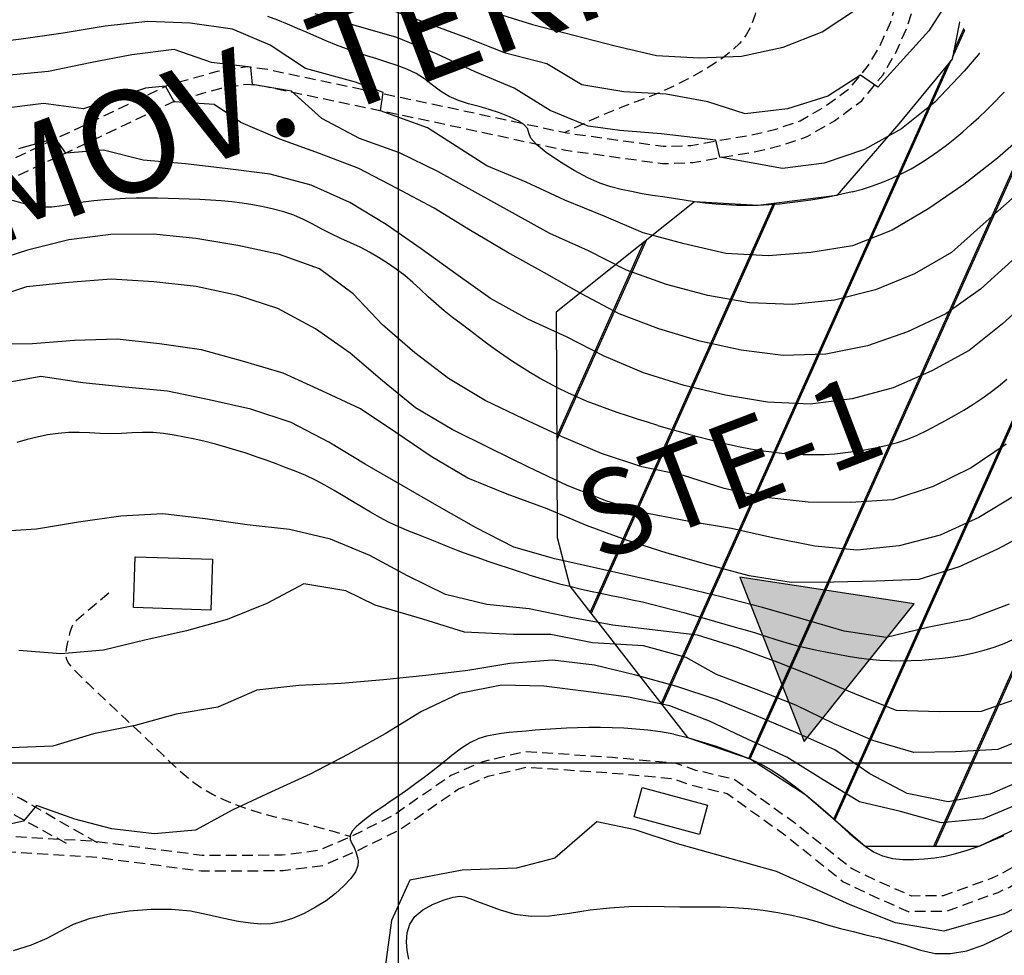
# Model space of a CAD drawing. Extents: x 792347 to 798090, y 7595979 to 7601082.
# Drawn here: x 793389 to 793678, y 7597944 to 7598218 of the extents above; entities that cross this region are included whole.
import ezdxf

# ---------------------------------------------------------------- set-up
doc = ezdxf.new("R2010")
doc.units = 0
doc.linetypes.add('DASHED', pattern=[19.05, 12.7, -6.35])
doc.layers.get('0').update_dxf_attribs({"linetype": 'CONTINUOUS'})
for name, color, linetype in [('EDIFICACAO', 7, 'CONTINUOUS'), ('ESTRADA_CAMINHO', 10, 'CONTINUOUS'), ('GER-TEXTO', 2, 'CONTINUOUS'), ('HACHURAS', 9, 'CONTINUOUS'), ('MALHA_COORDS_UTM', 7, 'CONTINUOUS'), ('MOV_TERRA', 8, 'CONTINUOUS'), ('POCOS', 4, 'CONTINUOUS'), ('SONDAGENS', 4, 'CONTINUOUS'), ('TOP-CURVA MESTRA', 34, 'CONTINUOUS'), ('TOP-CURVA_INTERMEDIARIA', 33, 'CONTINUOUS'), ('TOP-RIO', 160, 'CONTINUOUS')]:
    doc.layers.add(name, color=color, linetype=linetype)
doc.styles.add('ROMANS', font='romans.shx', dxfattribs={"oblique": 15})
doc.styles.add('texto_2.5mm', font='romans.shx')

# ---------------------------------------------------------------- blocks, each defined once
blk = doc.blocks.new('A$C68773506')
at = {"layer": 'POCOS'}
blk.add_lwpolyline([(-4.49, -29.49), (27.79, 10.86), (-23.29, 18.64)], close=True, dxfattribs=at)

msp = doc.modelspace()

# ---------------------------------------------------------------- hatches: boundary and pattern name
at = {"layer": 'HACHURAS', "ltscale": 0.2}
h = msp.add_hatch(dxfattribs=at)
h.set_pattern_fill('JIS_LC_20', color=251, scale=1.5, style=0)
h.set_pattern_definition([(65.86625216, (-8200, -7e-07), (-27.37780523, 12.26604177), []), (65.86625216, (-8199.44, 0.214), (-27.37780523, 12.26604177), [])])
h.paths.add_polyline_path([(793882.99, 7598217.94), (793883.3, 7598246.6), (793871.56, 7598268.35), (793852.37, 7598283.57), (793826.03, 7598301.99), (793801.53, 7598315.07), (793772.73, 7598321.92), (793758.21, 7598325.8), (793709.61, 7598310.78), (793683.02, 7598288.26), (793668.63, 7598237.47), (793662.4, 7598206.35), (793646.77, 7598187.42), (793628.58, 7598166.43), (793605.55, 7598163.5), (793586.89, 7598164.57), (793546.31, 7598132.21), (793546.63, 7598066.11), (793550.26, 7598051.78), (793584.81, 7598007.43), (793603.36, 7598001.09), (793619.53, 7597990.61), (793636.89, 7597975.56), (793670.34, 7597975.6), (793695.15, 7597987.3), (793727.53, 7598010.52), (793767.45, 7598056.22), (793783.95, 7598082.27), (793811.27, 7598122.56), (793833.69, 7598142.14), (793863.4, 7598151.89)])
at = {"layer": 'POCOS'}
h = msp.add_hatch(color=256, dxfattribs=at)
h.paths.add_polyline_path([(794016.94, 7597659.14), (793965.86, 7597666.92), (793984.66, 7597618.79)])
h.paths.add_polyline_path([(794128.71, 7597959.62), (794077.63, 7597967.39), (794096.43, 7597919.27)])
h.paths.add_polyline_path([(793741.79, 7597779.94), (793690.71, 7597787.71), (793709.51, 7597739.59)])
h.paths.add_polyline_path([(793651.27, 7598046.65), (793600.19, 7598054.43), (793618.99, 7598006.3)])

# ---------------------------------------------------------------- linework, layer by layer
at = {"color": 0, "elevation": 75, "flags": 128}
msp.add_lwpolyline([(793668.63, 7598237.47), (793662.4, 7598206.35), (793646.77, 7598187.42), (793628.58, 7598166.43), (793605.55, 7598163.5), (793586.89, 7598164.57), (793546.31, 7598132.21), (793546.63, 7598066.11), (793550.26, 7598051.78), (793584.81, 7598007.43), (793603.36, 7598001.09), (793619.53, 7597990.61), (793636.89, 7597975.56), (793670.34, 7597975.6), (793695.15, 7597987.3), (793727.53, 7598010.52)], dxfattribs=at)
at = {"layer": 'EDIFICACAO', "flags": 128}
for points in [[(793445.04, 7598044.81), (793422.37, 7598045.52), (793422.83, 7598060.4), (793445.5, 7598059.69)], [(793571.48, 7597992.79), (793590.69, 7597987.63), (793588.37, 7597979.01), (793569.17, 7597984.17)]]:
    msp.add_lwpolyline(points, close=True, dxfattribs=at)
at = {"layer": 'ESTRADA_CAMINHO', "color": 12, "linetype": 'DASHED', "ltscale": 0.25, "flags": 128}
for points in [[(793411.77, 7597976.51), (793389.28, 7597989.44), (793362.79, 7598004.37), (793335.13, 7598021.65), (793319.33, 7598031.39), (793308.61, 7598038.47), (793301.82, 7598044.6), (793296.08, 7598050.69), (793289.79, 7598058.61), (793283.1, 7598070.51), (793281.05, 7598075.59), (793279.67, 7598081.96), (793279.75, 7598087.54), (793280.29, 7598091.02), (793282.19, 7598094.24), (793292.53, 7598104.36), (793303.36, 7598114.68), (793319.25, 7598127.17), (793341.66, 7598144.47), (793364.06, 7598158.09), (793384.74, 7598170.48), (793410.84, 7598182.84), (793434.89, 7598194.35), (793441.13, 7598195.95), (793448.07, 7598197.88), (793455.72, 7598199.08), (793460.8, 7598198.42), (793508.69, 7598188.36), (793548.59, 7598179.76), (793577.44, 7598175.75), (793586.37, 7598176.04), (793595.75, 7598177.74), (793604.25, 7598179.12), (793612.12, 7598181.01), (793619.91, 7598183.65), (793627.91, 7598188.33), (793635.91, 7598194.17), (793642.07, 7598201.72), (793645.79, 7598208.02), (793649.14, 7598215.57), (793651.84, 7598224.25), (793653.35, 7598231.78), (793654.22, 7598239.36), (793653.1, 7598268.46), (793650.89, 7598277.27), (793647.94, 7598283.88), (793644.61, 7598289.21), (793639.51, 7598296.35), (793630.02, 7598300.76), (793597.09, 7598308.47), (793588.06, 7598311.83), (793583.57, 7598314.15), (793578.94, 7598317.04), (793568.08, 7598327.15)], [(793402.71, 7597976.36), (793386.83, 7597985.03), (793360.21, 7598000.03), (793332.46, 7598017.36), (793316.62, 7598027.14), (793305.51, 7598034.47), (793298.29, 7598041), (793292.26, 7598047.38), (793285.59, 7598055.79), (793278.54, 7598068.32), (793276.21, 7598074.1), (793274.62, 7598081.46), (793274.71, 7598087.97), (793275.45, 7598092.75), (793278.19, 7598097.38), (793289.02, 7598107.99), (793300.05, 7598118.49), (793316.15, 7598131.15), (793338.8, 7598148.64), (793361.45, 7598162.41), (793382.36, 7598174.93), (793408.67, 7598187.39), (793433.16, 7598199.11), (793439.82, 7598200.82), (793447, 7598202.82), (793455.65, 7598204.17), (793461.64, 7598203.4), (793509.74, 7598193.29), (793549.47, 7598184.73), (793577.71, 7598180.81), (793585.83, 7598181.07), (793594.9, 7598182.71), (793603.26, 7598184.07), (793610.72, 7598185.86), (793617.81, 7598188.26), (793625.15, 7598192.56), (793632.41, 7598197.86), (793637.92, 7598204.61), (793641.3, 7598210.33), (793644.41, 7598217.35), (793646.95, 7598225.49), (793648.36, 7598232.57), (793649.16, 7598239.56), (793648.08, 7598267.74), (793646.11, 7598275.62), (793643.47, 7598281.5), (793640.41, 7598286.4), (793636.18, 7598292.34), (793628.37, 7598295.97), (793595.63, 7598303.63), (793586.01, 7598307.21), (793581.08, 7598309.76), (793575.86, 7598313.02), (793564.64, 7598323.46)], [(793596.09, 7598275.76), (793597.98, 7598268.62), (793599.74, 7598262.31), (793601.36, 7598256.85), (793602.85, 7598252.23), (793604.12, 7598247.98), (793605.07, 7598243.61), (793605.69, 7598239.14), (793605.99, 7598234.55), (793606.01, 7598230.12), (793605.78, 7598226.07), (793605.31, 7598222.42), (793604.59, 7598219.17), (793603.53, 7598216.23), (793602.05, 7598213.52), (793600.13, 7598211.05), (793597.77, 7598208.8), (793595.04, 7598206.68), (793591.96, 7598204.58), (793588.55, 7598202.51), (793584.8, 7598200.46), (793580.92, 7598198.52), (793577.09, 7598196.76), (793573.33, 7598195.21), (793569.63, 7598193.84), (793565.58, 7598192.33), (793560.77, 7598190.32), (793555.18, 7598187.84), (793548.83, 7598184.86)], [(793952.27, 7598127.99), (793948.3, 7598130.54), (793934.93, 7598136.87), (793914.04, 7598142.7), (793893.84, 7598146.49), (793871.31, 7598146.19), (793841.18, 7598137.12), (793828.41, 7598127.28), (793816.19, 7598116.02), (793808.08, 7598102.15), (793774.78, 7598049.92), (793756.01, 7598024.86), (793736.04, 7598005.71), (793712.97, 7597988.86), (793677.11, 7597967.57), (793674.05, 7597966.17), (793659.81, 7597961.03), (793650.56, 7597960.95), (793642.59, 7597964.39), (793632.86, 7597969.02), (793616.16, 7597982.42), (793598.39, 7597995.19), (793587.25, 7597997.81), (793581.44, 7597999.85), (793562.78, 7598001.54), (793537.32, 7598003.29), (793524.83, 7598000.35), (793515.41, 7597996.28), (793498.36, 7597984.48), (793485.96, 7597978.33), (793476.67, 7597974.31), (793465.95, 7597972.9), (793442.5, 7597972.84), (793410.68, 7597976.96), (793377.75, 7597978.94), (793356.14, 7597979.05), (793322.89, 7597977.07), (793289.25, 7597973.77), (793286.92, 7597972.33)], [(793953.99, 7598123.07), (793946.41, 7598126.35), (793933.32, 7598132.55), (793913, 7598138.22), (793893.45, 7598141.89), (793872.01, 7598141.6), (793843.31, 7598132.96), (793831.38, 7598123.76), (793819.81, 7598113.1), (793812, 7598099.76), (793778.56, 7598047.31), (793759.47, 7598021.81), (793739, 7598002.18), (793715.5, 7597985.02), (793679.24, 7597963.5), (793675.79, 7597961.92), (793660.64, 7597956.44), (793649.63, 7597956.35), (793640.69, 7597960.21), (793630.4, 7597965.1), (793613.38, 7597978.76), (793596.45, 7597990.93), (793585.96, 7597993.39), (793580.45, 7597995.33), (793562.41, 7597996.96), (793537.7, 7597998.66), (793526.28, 7597995.97), (793517.65, 7597992.24), (793500.7, 7597980.51), (793487.9, 7597974.16), (793477.9, 7597969.84), (793466.26, 7597968.31), (793442.21, 7597968.24), (793410.25, 7597972.38), (793377.6, 7597974.34), (793356.27, 7597974.46), (793323.25, 7597972.49), (793290.76, 7597969.3), (793288.59, 7597967.95)], [(793415.15, 7598049.76), (793410.83, 7598046.18), (793407.66, 7598043.52), (793405.64, 7598041.8), (793404.77, 7598041.01), (793404.45, 7598040.45), (793404.07, 7598039.44), (793403.62, 7598037.96), (793403.1, 7598036.02), (793402.67, 7598034.03), (793402.47, 7598032.37), (793402.49, 7598031.06), (793402.75, 7598030.08), (793403.42, 7598029.05), (793404.69, 7598027.56), (793406.56, 7598025.62), (793409.03, 7598023.23), (793411.83, 7598020.59), (793414.67, 7598017.91), (793417.57, 7598015.19), (793420.51, 7598012.43), (793423.4, 7598009.71), (793426.09, 7598007.13), (793428.6, 7598004.67), (793430.93, 7598002.34), (793433.18, 7598000.13), (793435.45, 7597998.04), (793437.76, 7597996.07), (793440.08, 7597994.22), (793442.6, 7597992.47), (793445.48, 7597990.81), (793448.71, 7597989.25), (793452.29, 7597987.77), (793456.03, 7597986.43), (793459.74, 7597985.27), (793463.41, 7597984.28), (793467.04, 7597983.46), (793470.94, 7597982.6), (793475.41, 7597981.47), (793480.46, 7597980.06), (793486.07, 7597978.39)]]:
    msp.add_lwpolyline(points, dxfattribs=at)
at = {"layer": 'MALHA_COORDS_UTM'}
msp.add_line((792876.62, 7598000), (797965.17, 7598000), dxfattribs=at)
at = {"layer": 'MALHA_COORDS_UTM', "flags": 128}
msp.add_lwpolyline([(793500, 7599828.22), (793500, 7596364.63)], dxfattribs=at)
at = {"layer": 'TOP-CURVA MESTRA', "color": 252, "flags": 128}
for points in [[(793633.09, 7598167.48), (793636.09, 7598168.29), (793639.05, 7598169.2), (793641.97, 7598170.26), (793644.83, 7598171.45), (793647.65, 7598172.79), (793650.41, 7598174.25), (793653.1, 7598175.82), (793655.72, 7598177.5), (793658.27, 7598179.28), (793660.77, 7598181.16), (793663.21, 7598183.1), (793665.6, 7598185.1), (793667.94, 7598187.17), (793670.23, 7598189.29), (793672.49, 7598191.44), (793674.7, 7598193.64), (793676.89, 7598195.87), (793679.03, 7598198.14)], [(793576.11, 7598098.97), (793579.1, 7598098.09), (793582.09, 7598097.23), (793585.1, 7598096.4), (793588.11, 7598095.59), (793591.12, 7598094.81), (793594.14, 7598094.06), (793597.17, 7598093.36), (793600.21, 7598092.71), (793603.27, 7598092.14), (793606.33, 7598091.62), (793609.41, 7598091.19), (793612.5, 7598090.85), (793615.6, 7598090.6), (793618.72, 7598090.44), (793621.84, 7598090.4), (793624.95, 7598090.47), (793628.06, 7598090.67), (793631.16, 7598090.99), (793634.25, 7598091.41), (793637.32, 7598091.92), (793640.37, 7598092.51), (793643.41, 7598093.19), (793646.4, 7598093.99), (793649.32, 7598094.97), (793652.18, 7598096.12), (793654.97, 7598097.45), (793657.71, 7598098.89), (793660.44, 7598100.37), (793663.15, 7598101.89), (793665.85, 7598103.46), (793668.5, 7598105.09), (793671.09, 7598106.81), (793673.6, 7598108.62), (793676.05, 7598110.51), (793678.44, 7598112.48)], [(793538.24, 7598055.17), (793541.22, 7598054.24), (793544.22, 7598053.37), (793547.23, 7598052.55), (793550.26, 7598051.78), (793553.3, 7598051.05), (793556.35, 7598050.37), (793559.4, 7598049.72), (793562.47, 7598049.11), (793565.53, 7598048.51), (793568.59, 7598047.86), (793571.63, 7598047.18), (793574.67, 7598046.46), (793577.7, 7598045.71), (793580.72, 7598044.92), (793583.74, 7598044.1), (793586.74, 7598043.25), (793589.74, 7598042.39), (793592.75, 7598041.53), (793595.75, 7598040.68), (793598.75, 7598039.83), (793601.76, 7598038.97), (793604.75, 7598038.09), (793607.73, 7598037.16), (793610.71, 7598036.21), (793613.69, 7598035.28), (793616.69, 7598034.44), (793619.7, 7598033.69), (793622.74, 7598033.02), (793625.79, 7598032.42), (793628.85, 7598031.85), (793631.93, 7598031.33), (793635.01, 7598030.85), (793638.1, 7598030.44), (793641.18, 7598030.16), (793644.27, 7598030), (793647.34, 7598029.96), (793650.42, 7598030.02), (793653.49, 7598030.16), (793656.57, 7598030.37), (793659.64, 7598030.66), (793662.7, 7598031.05), (793665.74, 7598031.58), (793668.76, 7598032.24), (793671.77, 7598033.03), (793674.73, 7598033.96), (793677.63, 7598035.03), (793680.46, 7598036.24)], [(793580.76, 7598008.41), (793584.81, 7598007.43), (793589.05, 7598006.2), (793593.2, 7598004.86), (793596.97, 7598003.56), (793600.35, 7598002.3), (793603.35, 7598001.09), (793606.26, 7597999.71), (793609.35, 7597997.94), (793612.64, 7597995.79), (793616.12, 7597993.26), (793619.52, 7597990.61), (793622.59, 7597988.11), (793625.31, 7597985.76), (793627.69, 7597983.56), (793629.93, 7597981.46), (793632.21, 7597979.43), (793634.53, 7597977.46), (793636.89, 7597975.56), (793639.37, 7597973.91), (793642.04, 7597972.71), (793644.9, 7597971.95), (793647.95, 7597971.64), (793651.09, 7597971.64), (793654.21, 7597971.81), (793657.3, 7597972.15), (793660.38, 7597972.66), (793663.53, 7597973.39), (793666.85, 7597974.37), (793670.34, 7597975.6), (793674, 7597977.09), (793677.72, 7597978.73)]]:
    msp.add_lwpolyline(points, dxfattribs=at)
at = {"layer": 'TOP-CURVA MESTRA', "color": 252, "linetype": 'Continuous'}
for points in [[(793633.09, 7598167.48, 150), (793630.08, 7598166.75, 150), (793627.07, 7598166.1, 150), (793624.04, 7598165.53, 150), (793621, 7598165.02, 150), (793617.94, 7598164.58, 150), (793614.86, 7598164.2, 150), (793611.76, 7598163.88, 150), (793608.66, 7598163.64, 150), (793605.54, 7598163.5, 150), (793602.43, 7598163.44, 150), (793599.3, 7598163.48, 150), (793596.19, 7598163.61, 150), (793593.08, 7598163.83, 150), (793589.97, 7598164.16, 150), (793586.88, 7598164.57, 150), (793583.8, 7598165.04, 150), (793580.71, 7598165.5, 150), (793577.62, 7598165.96, 150), (793574.54, 7598166.42, 150), (793571.47, 7598166.92, 150), (793568.41, 7598167.51, 150), (793565.37, 7598168.18, 150), (793562.35, 7598168.95, 150), (793559.15, 7598170.02, 150), (793555.57, 7598171.6, 150), (793551.61, 7598173.71, 150), (793547.27, 7598176.33, 150), (793543.32, 7598179.02, 150), (793540.5, 7598181.3, 150), (793538.83, 7598183.17, 150), (793538.3, 7598184.65, 150), (793537.97, 7598185.9, 150), (793536.91, 7598187.13, 150), (793535.11, 7598188.33, 150), (793532.58, 7598189.5, 150), (793529.65, 7598190.6, 150), (793526.68, 7598191.6, 150), (793523.67, 7598192.51, 150), (793520.61, 7598193.31, 150), (793517.63, 7598194.22, 150), (793514.88, 7598195.43, 150), (793512.34, 7598196.94, 150), (793510.03, 7598198.76, 150), (793507.73, 7598200.59, 150), (793505.23, 7598202.17, 150), (793502.54, 7598203.48, 150), (793499.65, 7598204.54, 150), (793496.67, 7598205.47, 150), (793493.7, 7598206.42, 150), (793490.73, 7598207.39, 150), (793487.76, 7598208.37, 150), (793484.82, 7598209.4, 150), (793481.89, 7598210.5, 150), (793479, 7598211.67, 150), (793476.13, 7598212.9, 150), (793473.28, 7598214.16, 150), (793470.41, 7598215.4, 150), (793467.52, 7598216.61, 150), (793464.63, 7598217.79, 150), (793461.72, 7598218.89, 150)], [(793576.11, 7598098.97, 125), (793573.12, 7598099.88, 125), (793570.15, 7598100.82, 125), (793567.18, 7598101.78, 125), (793564.22, 7598102.78, 125), (793561.28, 7598103.81, 125), (793558.34, 7598104.87, 125), (793555.43, 7598106, 125), (793552.55, 7598107.2, 125), (793549.72, 7598108.49, 125), (793546.92, 7598109.86, 125), (793544.16, 7598111.31, 125), (793541.43, 7598112.81, 125), (793538.74, 7598114.38, 125), (793536.09, 7598116.01, 125), (793533.47, 7598117.7, 125), (793530.9, 7598119.44, 125), (793528.36, 7598121.23, 125), (793525.86, 7598123.08, 125), (793523.38, 7598124.96, 125), (793520.9, 7598126.85, 125), (793518.42, 7598128.74, 125), (793515.94, 7598130.63, 125), (793513.48, 7598132.56, 125), (793511.1, 7598134.57, 125), (793508.77, 7598136.64, 125), (793506.51, 7598138.79, 125), (793504.24, 7598140.91, 125), (793501.87, 7598142.92, 125), (793499.4, 7598144.81, 125), (793496.85, 7598146.59, 125), (793494.21, 7598148.25, 125), (793491.52, 7598149.79, 125), (793488.77, 7598151.21, 125), (793485.96, 7598152.5, 125), (793483.14, 7598153.77, 125), (793480.35, 7598155.11, 125), (793477.61, 7598156.51, 125), (793474.9, 7598157.97, 125), (793472.17, 7598159.38, 125), (793469.35, 7598160.59, 125), (793466.44, 7598161.6, 125), (793463.44, 7598162.42, 125), (793460.4, 7598163.1, 125), (793457.33, 7598163.66, 125), (793454.25, 7598164.13, 125), (793451.15, 7598164.49, 125), (793448.04, 7598164.78, 125), (793444.93, 7598165.01, 125), (793441.82, 7598165.2, 125), (793438.71, 7598165.33, 125), (793435.59, 7598165.43, 125), (793432.48, 7598165.51, 125), (793429.36, 7598165.57, 125), (793426.24, 7598165.6, 125), (793423.12, 7598165.59, 125), (793420.01, 7598165.5, 125), (793416.9, 7598165.34, 125), (793413.79, 7598165.11, 125), (793410.69, 7598164.79, 125), (793407.6, 7598164.39, 125), (793404.51, 7598163.91, 125), (793401.44, 7598163.34, 125), (793398.41, 7598162.94, 125), (793395.43, 7598162.94, 125), (793392.51, 7598163.36, 125), (793389.65, 7598164.18, 125), (793386.84, 7598164.94, 125)], [(793538.24, 7598055.17, 100), (793535.27, 7598056.13, 100), (793532.3, 7598057.09, 100), (793529.33, 7598058.07, 100), (793526.37, 7598059.06, 100), (793523.42, 7598060.08, 100), (793520.48, 7598061.13, 100), (793517.56, 7598062.23, 100), (793514.65, 7598063.38, 100), (793511.76, 7598064.54, 100), (793508.86, 7598065.69, 100), (793505.95, 7598066.84, 100), (793503.05, 7598067.99, 100), (793500.17, 7598069.19, 100), (793497.35, 7598070.5, 100), (793494.59, 7598071.93, 100), (793491.88, 7598073.48, 100), (793489.2, 7598075.09, 100), (793486.52, 7598076.69, 100), (793483.85, 7598078.31, 100), (793481.17, 7598079.92, 100), (793478.47, 7598081.48, 100), (793475.71, 7598082.92, 100), (793472.9, 7598084.24, 100), (793470.02, 7598085.43, 100), (793467.1, 7598086.56, 100), (793464.18, 7598087.66, 100), (793461.25, 7598088.73, 100), (793458.3, 7598089.77, 100), (793455.34, 7598090.78, 100), (793452.37, 7598091.72, 100), (793449.38, 7598092.6, 100), (793446.37, 7598093.43, 100), (793443.35, 7598094.2, 100), (793440.32, 7598094.9, 100), (793437.28, 7598095.55, 100), (793434.23, 7598096.13, 100), (793431.17, 7598096.58, 100), (793428.1, 7598096.84, 100), (793425.01, 7598096.89, 100), (793421.91, 7598096.74, 100), (793418.8, 7598096.56, 100), (793415.69, 7598096.5, 100), (793412.58, 7598096.56, 100), (793409.48, 7598096.75, 100), (793406.38, 7598096.9, 100), (793403.29, 7598096.85, 100), (793400.22, 7598096.61, 100), (793397.16, 7598096.17, 100), (793394.12, 7598095.56, 100), (793391.11, 7598094.82, 100), (793388.14, 7598093.94, 100)], [(793580.76, 7598008.41, 75), (793576.89, 7598009.13, 75), (793573.22, 7598009.6, 75), (793569.67, 7598009.9, 75), (793566.16, 7598010.13, 75), (793562.7, 7598010.27, 75), (793559.28, 7598010.34, 75), (793555.91, 7598010.33, 75), (793552.6, 7598010.27, 75), (793549.35, 7598010.15, 75), (793546.15, 7598009.97, 75), (793543.07, 7598009.76, 75), (793540.18, 7598009.55, 75), (793537.47, 7598009.34, 75), (793534.95, 7598009.12, 75), (793532.56, 7598008.89, 75), (793530.25, 7598008.59, 75), (793528.02, 7598008.25, 75), (793525.86, 7598007.85, 75), (793523.65, 7598007.18, 75), (793521.22, 7598006.01, 75), (793518.58, 7598004.33, 75), (793515.72, 7598002.15, 75), (793512.85, 7597999.81, 75), (793510.13, 7597997.66, 75), (793507.56, 7597995.69, 75), (793505.16, 7597993.91, 75), (793502.81, 7597992.22, 75), (793500.4, 7597990.53, 75), (793497.95, 7597988.84, 75), (793495.43, 7597987.15, 75), (793493.04, 7597985.51, 75), (793490.94, 7597983.98, 75), (793489.13, 7597982.55, 75), (793487.61, 7597981.23, 75), (793486.51, 7597979.97, 75), (793485.93, 7597978.74, 75), (793485.87, 7597977.54, 75), (793486.35, 7597976.37, 75), (793487.02, 7597975.18, 75), (793487.56, 7597973.94, 75), (793487.97, 7597972.65, 75), (793488.25, 7597971.3, 75), (793488.14, 7597969.81, 75), (793487.4, 7597968.07, 75), (793486.03, 7597966.11, 75), (793484.02, 7597963.9, 75), (793481.56, 7597961.65, 75), (793478.8, 7597959.57, 75), (793475.75, 7597957.64, 75), (793472.4, 7597955.87, 75), (793469, 7597954.4, 75), (793465.75, 7597953.39, 75), (793462.66, 7597952.82, 75), (793459.72, 7597952.7, 75), (793456.61, 7597952.95, 75), (793452.99, 7597953.49, 75), (793448.85, 7597954.33, 75), (793444.19, 7597955.45, 75), (793439.06, 7597956.47, 75), (793433.5, 7597956.98, 75), (793427.49, 7597957, 75), (793421.05, 7597956.51, 75), (793414.79, 7597955.58, 75), (793409.32, 7597954.29, 75), (793404.65, 7597952.62, 75), (793400.76, 7597950.59, 75), (793396.92, 7597948.48, 75), (793392.36, 7597946.57, 75), (793387.09, 7597944.88, 75)]]:
    msp.add_polyline3d(points, dxfattribs=at)
at = {"layer": 'TOP-CURVA_INTERMEDIARIA', "color": 254, "linetype": 'Continuous'}
for points in [[(793663.08, 7598226.5, 160), (793655.55, 7598214.7, 160), (793640.61, 7598198.16, 160), (793635.52, 7598201.66, 160), (793625.97, 7598195.5, 160), (793614.13, 7598191.77, 160), (793601.71, 7598190.32, 160), (793590.82, 7598193.84, 160), (793578.59, 7598196.14, 160), (793566.11, 7598196.79, 160), (793553.84, 7598198.87, 160), (793543.53, 7598205, 160), (793531.45, 7598208.16, 160), (793519.81, 7598212.7, 160), (793508.1, 7598217.06, 160), (793496.34, 7598221.28, 160)], [(793680.8, 7598222.82, 155), (793674.03, 7598212.32, 155), (793665.94, 7598202.8, 155), (793657.34, 7598193.73, 155), (793647.61, 7598185.97, 155), (793636.75, 7598179.83, 155), (793624.91, 7598175.84, 155), (793612.64, 7598174.35, 155), (793594.26, 7598177.65, 155), (793593.15, 7598182.58, 155), (793577.09, 7598184.49, 155), (793565.01, 7598185.44, 155), (793555.64, 7598186.73, 155), (793544.54, 7598191.3, 155), (793534.02, 7598197.83, 155), (793522.51, 7598202.7, 155), (793511.18, 7598207.97, 155), (793499.61, 7598212.7, 155), (793487.61, 7598216.1, 155), (793475.65, 7598219.68, 155)], [(793527.45, 7598220.21, 165), (793539.37, 7598216.5, 165), (793551.48, 7598213.39, 165), (793563.57, 7598210.24, 165), (793575.73, 7598207.48, 165), (793588.21, 7598206.73, 165), (793600.67, 7598207.29, 165), (793612.82, 7598209.85, 165), (793624.29, 7598214.38, 165), (793634.7, 7598221.22, 165)], [(793685.1, 7598185.53, 145), (793675.69, 7598177.31, 145), (793665.88, 7598169.57, 145), (793655.59, 7598162.55, 145), (793644.79, 7598156.26, 145), (793633.22, 7598151.61, 145), (793620.94, 7598149.63, 145), (793608.51, 7598148.71, 145), (793596.04, 7598149.33, 145), (793583.88, 7598152.19, 145), (793571.84, 7598155.44, 145), (793560.36, 7598160.32, 145), (793548.8, 7598165.06, 145), (793537.45, 7598170.27, 145), (793525.92, 7598175.06, 145), (793508.57, 7598186.24, 145), (793494.74, 7598191.17, 145), (793495.53, 7598196.57, 145), (793487.42, 7598199.59, 145), (793472.81, 7598203.64, 145), (793462.46, 7598210.44, 145), (793451.34, 7598215.19, 145), (793438.97, 7598216.96, 145), (793426.5, 7598217.4, 145), (793414.06, 7598216.09, 145), (793401.76, 7598213.95, 145), (793389.38, 7598212.21, 145), (793376.98, 7598210.64, 145)], [(793680.9, 7598166.29, 140), (793671.56, 7598157.99, 140), (793662.26, 7598149.64, 140), (793651.41, 7598143.44, 140), (793639.93, 7598138.69, 140), (793627.94, 7598135.74, 140), (793615.53, 7598134.44, 140), (793603.04, 7598134.87, 140), (793590.75, 7598137.07, 140), (793578.7, 7598140.27, 140), (793566.94, 7598144.47, 140), (793555.8, 7598150.14, 140), (793544.42, 7598155.28, 140), (793533.47, 7598161.32, 140), (793522.54, 7598167.36, 140), (793511.6, 7598173.4, 140), (793500.38, 7598178.9, 140), (793488.64, 7598183.08, 140), (793477.61, 7598188.93, 140), (793468.67, 7598197.01, 140), (793457.22, 7598198.96, 140), (793456.74, 7598204.04, 140), (793445.26, 7598205.36, 140), (793434.28, 7598209.21, 140), (793421.9, 7598207.66, 140), (793409.64, 7598205.29, 140), (793397.41, 7598202.73, 140), (793384.96, 7598201.61, 140)], [(793680.02, 7598147.29, 135), (793670.73, 7598138.93, 135), (793660.53, 7598131.73, 135), (793649.36, 7598126.39, 135), (793637.61, 7598122.34, 135), (793625.39, 7598119.89, 135), (793612.9, 7598119.44, 135), (793600.57, 7598120.99, 135), (793588.39, 7598123.67, 135), (793576.42, 7598127.25, 135), (793564.76, 7598131.71, 135), (793553.71, 7598137.55, 135), (793542.86, 7598143.71, 135), (793531.95, 7598149.81, 135), (793521.17, 7598156.14, 135), (793510.54, 7598162.7, 135), (793499.49, 7598168.52, 135), (793488.44, 7598174.32, 135), (793476.92, 7598178.73, 135), (793465.21, 7598182.89, 135), (793453.85, 7598187.82, 135), (793446.01, 7598193.07, 135), (793434.24, 7598193.87, 135), (793431.7, 7598198.48, 135), (793425.82, 7598197.84, 135), (793407.7, 7598191.8, 135), (793395.94, 7598193.4, 135), (793383.56, 7598191.82, 135)], [(793686.44, 7598137.12, 130), (793677.15, 7598128.76, 130), (793667.38, 7598120.97, 130), (793656.45, 7598114.94, 130), (793645.11, 7598109.94, 130), (793633.12, 7598106.72, 130), (793620.74, 7598105.19, 130), (793608.27, 7598105.77, 130), (793595.97, 7598107.83, 130), (793583.82, 7598110.67, 130), (793571.9, 7598114.4, 130), (793560.38, 7598119.24, 130), (793549.29, 7598124.98, 130), (793537.97, 7598130.16, 130), (793527.03, 7598136.2, 130), (793516.84, 7598143.42, 130), (793506.7, 7598150.73, 130), (793496.47, 7598157.9, 130), (793485.77, 7598164.31, 130), (793474.41, 7598169.43, 130), (793462.46, 7598172.69, 130), (793450.05, 7598174.21, 130), (793437.64, 7598175.66, 130), (793425.21, 7598176.75, 130), (793413.57, 7598179.67, 130), (793402.45, 7598178.77, 130), (793399.43, 7598183.06, 130), (793388.62, 7598180.04, 130)], [(793678.31, 7598093.51, 120), (793668, 7598086.55, 120), (793656.86, 7598081.09, 120), (793645.07, 7598077.13, 120), (793632.61, 7598076.32, 120), (793620.15, 7598076.42, 120), (793607.74, 7598077.82, 120), (793595.54, 7598080.48, 120), (793583.64, 7598084.24, 120), (793571.41, 7598086.84, 120), (793559.56, 7598090.75, 120), (793548.05, 7598095.61, 120), (793536.7, 7598100.86, 120), (793525.43, 7598106.26, 120), (793514.76, 7598112.7, 120), (793504.81, 7598120.25, 120), (793495.38, 7598128.46, 120), (793486.79, 7598137.52, 120), (793476.93, 7598144.86, 120), (793465.2, 7598149.13, 120), (793452.98, 7598151.77, 120), (793440.65, 7598153.77, 120), (793428.24, 7598155.09, 120), (793415.74, 7598154.99, 120), (793403.35, 7598153.35, 120), (793391.24, 7598150.38, 120), (793379.33, 7598146.59, 120)], [(793680.88, 7598078.4, 115), (793670.28, 7598072, 115), (793658.9, 7598066.81, 115), (793646.89, 7598063.67, 115), (793634.55, 7598062.41, 115), (793622.11, 7598063.55, 115), (793609.86, 7598066, 115), (793597.67, 7598068.73, 115), (793585.34, 7598070.79, 115), (793573.06, 7598073.11, 115), (793561.11, 7598076.76, 115), (793549.49, 7598081.34, 115), (793538.23, 7598086.75, 115), (793526.99, 7598092.23, 115), (793515.76, 7598097.72, 115), (793505.04, 7598104.11, 115), (793495.4, 7598112.06, 115), (793485.86, 7598120.14, 115), (793475.71, 7598127.26, 115), (793464.71, 7598133.2, 115), (793452.93, 7598137.03, 115), (793440.71, 7598139.68, 115), (793428.3, 7598141.08, 115), (793415.83, 7598141.85, 115), (793403.39, 7598140.91, 115), (793390.96, 7598139.61, 115), (793379.12, 7598135.72, 115)], [(793686.71, 7598068.55, 110), (793675.71, 7598062.67, 110), (793664.48, 7598057.52, 110), (793652.65, 7598053.73, 110), (793640.16, 7598053.32, 110), (793627.69, 7598052.99, 110), (793615.26, 7598052.87, 110), (793602.92, 7598054.84, 110), (793590.84, 7598058.06, 110), (793578.82, 7598061.46, 110), (793566.93, 7598065.33, 110), (793555.19, 7598069.58, 110), (793543.68, 7598074.45, 110), (793531.97, 7598078.82, 110), (793520.41, 7598083.51, 110), (793509.63, 7598089.8, 110), (793499.32, 7598096.85, 110), (793488.96, 7598103.85, 110), (793477.61, 7598109.06, 110), (793466.28, 7598114.29, 110), (793454.28, 7598117.76, 110), (793442.25, 7598121.1, 110), (793429.92, 7598122.89, 110), (793417.51, 7598124.26, 110), (793405.05, 7598123.85, 110), (793392.77, 7598122.92, 110), (793380.57, 7598122.7, 110)], [(793679.13, 7598046.53, 105), (793667.47, 7598042.16, 105), (793655.22, 7598039.66, 105), (793643.12, 7598036.75, 105), (793630.76, 7598038.62, 105), (793618.77, 7598042.11, 105), (793606.77, 7598045.61, 105), (793594.66, 7598048.69, 105), (793582.5, 7598051.6, 105), (793570.32, 7598054.41, 105), (793558.12, 7598057.1, 105), (793545.94, 7598059.86, 105), (793533.9, 7598063.22, 105), (793522.81, 7598068.88, 105), (793511.95, 7598075.07, 105), (793501.13, 7598081.32, 105), (793490.3, 7598087.56, 105), (793479.64, 7598094.09, 105), (793468.61, 7598099.86, 105), (793456.72, 7598103.69, 105), (793444.54, 7598106.48, 105), (793432.3, 7598108.99, 105), (793419.91, 7598110.17, 105), (793407.5, 7598111.41, 105), (793395.14, 7598113.29, 105), (793382.86, 7598111.01, 105)], [(793682.69, 7598019.18, 95), (793670.9, 7598015.05, 95), (793658.59, 7598015.01, 95), (793646.1, 7598015.34, 95), (793634.54, 7598019.93, 95), (793623.04, 7598024.83, 95), (793611.43, 7598029.46, 95), (793599.69, 7598033.76, 95), (793587.76, 7598037.43, 95), (793575.35, 7598038.91, 95), (793562.93, 7598040.37, 95), (793550.64, 7598042.63, 95), (793538.41, 7598045.19, 95), (793525.99, 7598046.44, 95), (793513.87, 7598049.35, 95), (793502.65, 7598054.85, 95), (793491.69, 7598060.85, 95), (793480.13, 7598065.59, 95), (793468.11, 7598068.48, 95), (793455.71, 7598069.76, 95), (793443.36, 7598071.53, 95), (793430.97, 7598073.08, 95), (793418.59, 7598072.38, 95), (793406.23, 7598070.54, 95), (793393.93, 7598068.53, 95), (793381.49, 7598067.75, 95)], [(793687.32, 7598008.65, 90), (793675.8, 7598003.89, 90), (793663.41, 7598003.24, 90), (793651.14, 7598003.05, 90), (793639.2, 7598006.54, 90), (793627.78, 7598011.44, 90), (793616.56, 7598016.91, 90), (793604.97, 7598021.56, 90), (793593.27, 7598025.95, 90), (793584.46, 7598030.88, 90), (793571.86, 7598034.29, 90), (793556.98, 7598035.17, 90), (793544.74, 7598037.61, 90), (793533.73, 7598037.69, 90), (793519.43, 7598038.37, 90), (793507.18, 7598042.12, 90), (793493.22, 7598046.2, 90), (793484.6, 7598050.42, 90), (793472.27, 7598052.46, 90), (793461.41, 7598046.69, 90), (793449.83, 7598042.04, 90), (793437.84, 7598038.71, 90), (793425.67, 7598035.99, 90), (793413.53, 7598033.03, 90), (793401.08, 7598031.99, 90), (793388.7, 7598032.93, 90)], [(793684.89, 7597995.69, 85), (793673.53, 7597990.79, 85), (793661.26, 7597988.59, 85), (793649.22, 7597990.98, 85), (793638.31, 7597996.79, 85), (793627.99, 7598003.82, 85), (793616.57, 7598008.9, 85), (793605.05, 7598013.75, 85), (793593.48, 7598018.46, 85), (793581.69, 7598022.39, 85), (793569.67, 7598025.74, 85), (793557.52, 7598028.63, 85), (793545.18, 7598030.09, 85), (793532.72, 7598029.14, 85), (793520.42, 7598027.05, 85), (793508.07, 7598025.65, 85), (793495.7, 7598024.31, 85), (793483.27, 7598023.28, 85), (793470.8, 7598022.67, 85), (793458.55, 7598021.31, 85), (793447.1, 7598016.29, 85), (793434.82, 7598014.25, 85), (793422.8, 7598010.93, 85), (793410.58, 7598008.56, 85), (793398.64, 7598004.94, 85), (793386.32, 7598004.45, 85)], [(793682.99, 7597988.36, 80), (793671.53, 7597983.55, 80), (793659.17, 7597982.38, 80), (793647.31, 7597985.73, 80), (793635.25, 7597988.61, 80), (793624.55, 7597995.04, 80), (793613.95, 7598001.63, 80), (793602.57, 7598006.81, 80), (793591.31, 7598012.23, 80), (793579.64, 7598016.68, 80), (793567.5, 7598019.28, 80), (793555.11, 7598020.92, 80), (793542.71, 7598022.49, 80), (793530.22, 7598022.79, 80), (793517.99, 7598020.34, 80), (793506.82, 7598015.05, 80), (793496.17, 7598008.52, 80), (793485.24, 7598002.45, 80), (793474.17, 7597996.7, 80), (793462.79, 7597991.52, 80), (793451.48, 7597986.2, 80), (793440.54, 7597980.28, 80), (793428.41, 7597979.22, 80), (793416, 7597980.63, 80), (793405.15, 7597983.53, 80), (793393.86, 7597987.51, 80), (793390.05, 7597982.9, 80), (793378.8, 7597980.49, 80)], [(793691.25, 7597962.79, 70), (793677.67, 7597955.7, 70), (793659.96, 7597950.68, 70), (793645.79, 7597953.05, 70), (793632.51, 7597958.36, 70), (793621.59, 7597963.38, 70), (793610.96, 7597968.1, 70), (793581.88, 7597976.22, 70), (793569.49, 7597980.35, 70), (793558.27, 7597982.71, 70), (793545.87, 7597972.08, 70), (793534.66, 7597969.13, 70), (793518.72, 7597968.54, 70), (793503.37, 7597965.59, 70), (793498.05, 7597953.78, 70), (793495.69, 7597936.66, 70)]]:
    msp.add_polyline3d(points, dxfattribs=at)
at = {"layer": 'TOP-RIO', "linetype": 'Continuous', "flags": 128}
msp.add_lwpolyline([(793503.08, 7597942.4), (793502.58, 7597944.95), (793502.41, 7597947.55), (793502.59, 7597950.2), (793503.34, 7597952.74), (793504.87, 7597954.98), (793507.18, 7597956.91), (793510.27, 7597958.55), (793513.46, 7597959.8), (793516.06, 7597960.58), (793518.08, 7597960.9), (793519.5, 7597960.75), (793521, 7597960.22), (793523.22, 7597959.39), (793526.17, 7597958.28), (793529.84, 7597956.87), (793534.14, 7597955.64), (793538.97, 7597955.08), (793544.32, 7597955.17), (793550.19, 7597955.92), (793556.22, 7597956.86), (793562.01, 7597957.51), (793567.58, 7597957.87), (793572.91, 7597957.93), (793577.93, 7597957.87), (793582.56, 7597957.83), (793586.8, 7597957.82), (793590.64, 7597957.83), (793594.4, 7597957.79), (793598.37, 7597957.59), (793602.56, 7597957.25), (793606.96, 7597956.76), (793611.33, 7597956.13), (793615.42, 7597955.38), (793619.22, 7597954.49), (793622.74, 7597953.48), (793626.18, 7597952.44), (793629.72, 7597951.44), (793633.37, 7597950.5), (793637.13, 7597949.6), (793640.99, 7597948.67), (793644.93, 7597947.6), (793648.97, 7597946.4), (793653.1, 7597945.06), (793657.4, 7597944.11), (793661.93, 7597944.06), (793666.69, 7597944.91), (793671.68, 7597946.66), (793676.78, 7597949.05), (793681.88, 7597951.78)], dxfattribs=at)

# ---------------------------------------------------------------- block references
at = {"layer": 'SONDAGENS'}
msp.add_blockref('A$C68773506', (793623.49, 7598035.79), dxfattribs=at)

# ---------------------------------------------------------------- texts
at = {"layer": 'GER-TEXTO', "color": 7, "style": 'texto_2.5mm'}
msp.add_text('STE-1', height=25, rotation=20.8663, dxfattribs=at).set_placement((793558.66, 7598058.66))
at = {"layer": 'MOV_TERRA', "color": 7, "style": 'ROMANS'}
msp.add_text('MOV. TERRA', height=30, rotation=20.86, dxfattribs=at).set_placement((793381.01, 7598151.05, 146.83))

# ---------------------------------------------------------------- next in the draw order: wipeouts: each hides what was drawn before it
msp.add_wipeout([(793691.6, 7598174.95), (793843.03, 7598271.19), (793814.22, 7598316.52), (793662.78, 7598220.28)]).translate(0, 0, 75).dxf.layer = 'GER-TEXTO'

doc.saveas('drawing.dxf')
